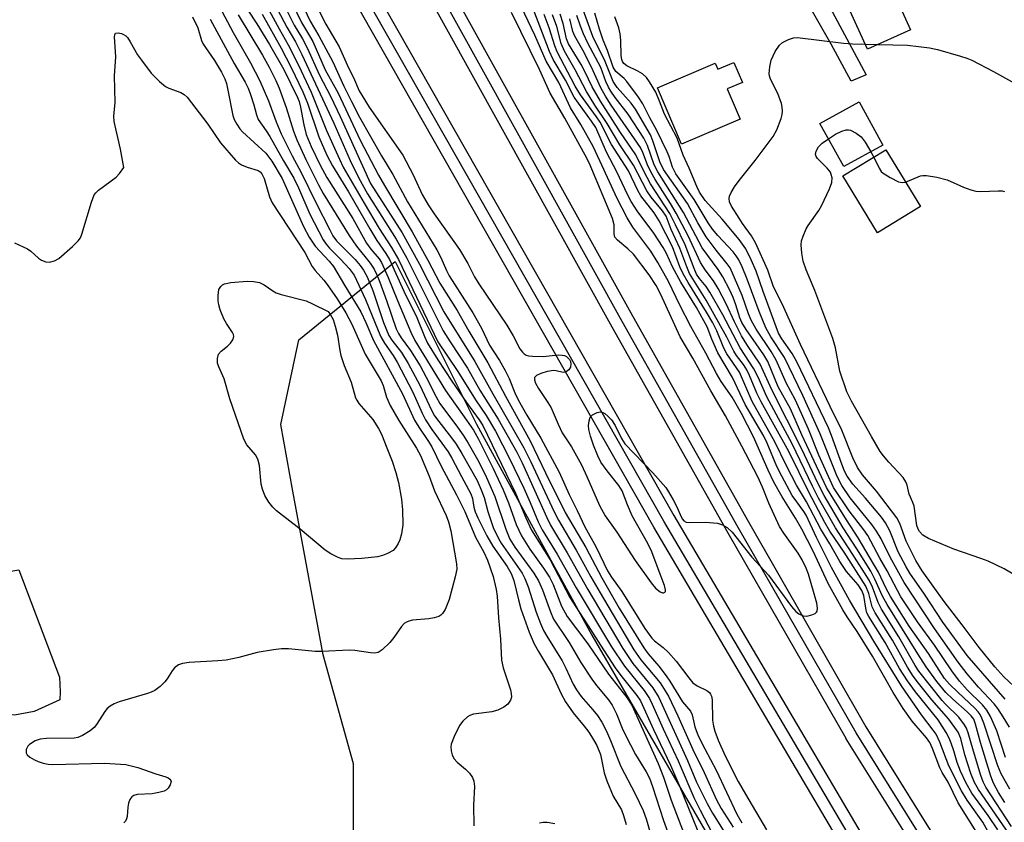
# Model space of a CAD drawing. Units: inches. Extents: x 1291761 to 1297761, y 493451 to 497451.
# Drawn here: x 1293198 to 1293412, y 493664 to 493838 of the extents above; entities that cross this region are included whole.
import ezdxf

# ---------------------------------------------------------------- set-up
doc = ezdxf.new("R2010")
doc.units = ezdxf.units.IN
doc.header["$MEASUREMENT"] = 0
for name, color, linetype in [('BLDG-Footprint', 5, 'Continuous'), ('CULTRL-Pad', 6, 'Continuous'), ('NTRL-Trees', 3, 'Continuous'), ('TRANS-Non Street Sidewalk', 7, 'Continuous'), ('TRANS-Railroad Bed', 1, 'Continuous'), ('TRANS-Railroad Centerline', 1, 'Continuous'), ('Undefined', 1, 'Continuous')]:
    doc.layers.add(name, color=color, linetype=linetype)

msp = doc.modelspace()

# ---------------------------------------------------------------- linework, layer by layer
at = {"layer": 'BLDG-Footprint'}
for points, elevation in [([(1293391.22, 493836.13), (1293381.91, 493831.9), (1293373.52, 493850.39), (1293382.82, 493854.62)], 343.1), ([(1293352.94, 493829.03), (1293354.79, 493824.71), (1293351.49, 493823.3), (1293354.3, 493816.75), (1293341.58, 493811.31), (1293336.35, 493823.52), (1293348.88, 493828.88), (1293349.45, 493827.54)], 333.13), ([(1293385.23, 493811.08), (1293376.76, 493806.42), (1293371.59, 493815.81), (1293380.07, 493820.47)], 335.7), ([(1293393.38, 493797.73), (1293384.08, 493792.08), (1293376.59, 493804.4), (1293385.89, 493810.05)], 336.41)]:
    msp.add_lwpolyline(points, close=True, dxfattribs=dict(at, elevation=elevation))
at = {"layer": 'CULTRL-Pad'}
msp.add_lwpolyline([(1293197.75, 493718.86), (1293206.59, 493695.58), (1293206.74, 493692.4), (1293206.67, 493690.7), (1293201.09, 493688.14), (1293196.82, 493687.36), (1293192.95, 493687.91), (1293187.83, 493696.74), (1293177.38, 493694.9), (1293175.95, 493703.75), (1293191.55, 493706.26), (1293189.72, 493717.57)], close=True, dxfattribs=at)
at = {"layer": 'NTRL-Trees'}
msp.add_lwpolyline([(1293434.6, 493525.53), (1293481.38, 493451.46), (1293274.3, 493451.48), (1293276.26, 493467.2), (1293284.6, 493479.7), (1293288.76, 493500.53), (1293288.76, 493533.86), (1293276.26, 493563.03), (1293272.1, 493596.36), (1293266, 493604.9), (1293270.38, 493651.79), (1293270.38, 493676.77), (1293263.81, 493700.44), (1293257.23, 493735.94), (1293254.6, 493750.41), (1293258.55, 493768.81), (1293279.44, 493785.84), (1293297.1, 493750.53), (1293322.1, 493704.7), (1293367.93, 493625.53)], close=True, dxfattribs=at)
at = {"layer": 'TRANS-Non Street Sidewalk'}
msp.add_lwpolyline([(1293381.61, 493826.35), (1293378.35, 493824.95), (1293374.01, 493833.01), (1293354.28, 493867.69), (1293361.23, 493870.4), (1293367.18, 493862.27), (1293365.09, 493861.3), (1293366.18, 493858.97), (1293364.4, 493858.47)], close=True, dxfattribs=at)
at = {"layer": 'TRANS-Railroad Bed'}
for points in [[(1293075.25, 494187.59), (1293187.49, 494003.3), (1293187.53, 494003.23), (1293274.68, 493845.45), (1293339.88, 493730.67), (1293390.08, 493645.48), (1293415.99, 493606.01), (1293469.82, 493524.59), (1293498.31, 493482.1), (1293521.05, 493452.99), (1293519.08, 493451.45), (1293515.91, 493451.46), (1293494.32, 493479.09), (1293494.21, 493479.24), (1293465.66, 493521.82), (1293411.81, 493603.26), (1293385.87, 493642.78), (1293385.81, 493642.88), (1293335.54, 493728.18), (1293270.32, 493843.01), (1293183.19, 494000.75), (1293070.99, 494184.96)], [(1293222.26, 493970.54), (1293282.54, 493861.19), (1293330.9, 493774.04), (1293356.06, 493729.31), (1293381.58, 493684.81), (1293400.31, 493654.75)], [(1293396.08, 493652.08), (1293377.3, 493682.22), (1293377.26, 493682.29), (1293351.71, 493726.84), (1293326.53, 493771.6), (1293278.16, 493858.77), (1293217.9, 493968.1)]]:
    msp.add_lwpolyline(points, dxfattribs=at)
at = {"layer": 'TRANS-Railroad Centerline'}
for points in [[(1293540.09, 493451.45), (1293520.76, 493475.33), (1293504.14, 493496.96), (1293487.9, 493518.86), (1293462.7, 493554.52), (1293439.77, 493588.86), (1293429.55, 493604.63), (1293398.19, 493653.42), (1293379.43, 493683.54), (1293353.88, 493728.07), (1293328.71, 493772.82), (1293280.35, 493859.98), (1293220.07, 493969.33), (1293184.3, 494031.07), (1293147.84, 494092.41), (1293123.47, 494132.92), (1293098.74, 494173.2), (1293083.77, 494196.14)], [(1293519.08, 493451.46), (1293496.29, 493480.63), (1293467.74, 493523.2), (1293413.9, 493604.63), (1293387.96, 493644.15), (1293337.7, 493729.43), (1293272.5, 493844.23), (1293185.36, 494002), (1293073.12, 494186.28)]]:
    msp.add_lwpolyline(points, dxfattribs=at)
at = {"layer": 'Undefined'}
for p, q in [((1293381.42, 493833, 334), (1293384.19, 493832.94, 334)), ((1293382.65, 493809.66, 336), (1293383.26, 493808.46, 336))]:
    msp.add_line(p, q, dxfattribs=at)
for points, elevation in [([(1293240.07, 493851.69), (1293249.38, 493837.41), (1293252.16, 493832.93), (1293255.25, 493827.47), (1293258.23, 493821.42), (1293258.57, 493820.55), (1293258.91, 493819.34), (1293259.58, 493815.46), (1293260.13, 493813.41), (1293261.2, 493810.8), (1293263.11, 493806.71), (1293264.6, 493804.03), (1293270.23, 493795.19), (1293273.2, 493789.82), (1293274.14, 493788.51), (1293275.93, 493786.41), (1293276.46, 493785.59), (1293277.91, 493782.35), (1293279.89, 493777.35), (1293282.81, 493770.45), (1293283.69, 493768.67), (1293290.32, 493757.8), (1293294.93, 493751.4), (1293296.4, 493749.2), (1293297.52, 493747.26), (1293300.68, 493740.86), (1293302.84, 493736.23), (1293304.02, 493733.41), (1293305.68, 493728.73), (1293306.82, 493726.27), (1293308.66, 493723.41), (1293311.63, 493719.28), (1293312.92, 493717.29), (1293313.67, 493715.72), (1293315.5, 493711.04), (1293316.73, 493708.8), (1293321.19, 493702.8), (1293325.7, 493696.25), (1293329.71, 493691.18), (1293330.74, 493689.54), (1293336.47, 493676.83), (1293337.62, 493673.92), (1293339.34, 493668.86), (1293341.96, 493661.86)], 326), ([(1293249.82, 493848.25), (1293255.91, 493836.71), (1293257.76, 493833.51), (1293259.19, 493830.74), (1293266.11, 493815.86), (1293269.65, 493807.74), (1293271.46, 493804.04), (1293273.44, 493800.53), (1293279.61, 493790.66), (1293281.95, 493786.53), (1293288.28, 493773.78), (1293289.87, 493770.79), (1293291.35, 493768.36), (1293295.09, 493762.64), (1293297.82, 493757.9), (1293301.74, 493751.58), (1293305.79, 493744.46), (1293306.98, 493742.12), (1293312.32, 493730.22), (1293313.12, 493728.6), (1293316.72, 493722.59), (1293321.19, 493714.62), (1293328.8, 493701.85), (1293331.02, 493698.59), (1293335.36, 493693.28), (1293336.65, 493691.21), (1293342.87, 493677.52), (1293344.84, 493672.83), (1293347.15, 493668.14), (1293348.25, 493666.09), (1293350.97, 493661.84)], 320), ([(1293258.29, 493849.25), (1293264.35, 493837.36), (1293267.28, 493832.43), (1293269.31, 493827.83), (1293270.38, 493825.77), (1293271.62, 493822.87), (1293273.81, 493819.34), (1293281.1, 493808.91), (1293283.35, 493804.65), (1293285.26, 493800.36), (1293286.56, 493798.1), (1293287.85, 493796.17), (1293293.36, 493788.43), (1293295.21, 493785.37), (1293296.66, 493782.52), (1293297.54, 493780.97), (1293303.62, 493771.99), (1293305.02, 493769.7), (1293306.49, 493766.89), (1293307.02, 493766.11), (1293307.39, 493765.76), (1293307.82, 493765.5), (1293308.34, 493765.34), (1293309.19, 493765.24), (1293311.55, 493765.22), (1293314.78, 493765.53), (1293315.63, 493765.52), (1293316.15, 493765.41), (1293316.59, 493765.2), (1293317.23, 493764.53), (1293317.43, 493764.1), (1293317.54, 493763.61), (1293317.48, 493762.91), (1293317.09, 493762.31), (1293316.51, 493761.87), (1293315.87, 493761.74), (1293314.39, 493762.12), (1293313.84, 493762.16), (1293312.43, 493761.92), (1293311.04, 493761.51), (1293310.07, 493761.08), (1293309.68, 493760.64), (1293309.64, 493760.12), (1293309.87, 493759.42), (1293310.5, 493758.22), (1293312.55, 493755.21), (1293313.24, 493754.05), (1293314.78, 493750.49), (1293315.68, 493748.63), (1293317.65, 493745.57), (1293319.82, 493741.65), (1293320.99, 493739.18), (1293323.73, 493732.87), (1293324.98, 493730.59), (1293327.5, 493727.07), (1293331.49, 493720.89), (1293334.94, 493716.04), (1293335.88, 493714.95), (1293336.89, 493714.11), (1293337.43, 493713.89), (1293337.63, 493713.9), (1293337.95, 493714.07), (1293338.06, 493714.21), (1293338.11, 493714.58), (1293337.89, 493715.52), (1293336.46, 493719.12), (1293335.13, 493722.8), (1293334.24, 493724.58), (1293330.88, 493730.61), (1293329.84, 493733), (1293328.71, 493736.07), (1293327.96, 493737.23), (1293325.44, 493740.36), (1293324.04, 493742.27), (1293323.36, 493743.61), (1293322.47, 493745.94), (1293321.83, 493747.89), (1293321.46, 493749.33), (1293321.37, 493750.19), (1293321.49, 493751.27), (1293321.74, 493752), (1293322.25, 493752.55), (1293323.22, 493753.02), (1293323.98, 493753.16), (1293324.47, 493753.06), (1293324.93, 493752.81), (1293325.58, 493752.28), (1293326.38, 493751.45), (1293327.16, 493750.25), (1293328.5, 493747.39), (1293329.27, 493746.23), (1293335.32, 493739.98), (1293338.13, 493736.78), (1293338.76, 493735.84), (1293339.76, 493734.09), (1293340.55, 493732.56), (1293341.49, 493730.4), (1293341.76, 493729.92), (1293342.09, 493729.53), (1293342.57, 493729.26), (1293343.35, 493729.14), (1293346.79, 493729.21), (1293349.38, 493729.02), (1293350.47, 493728.69), (1293351.47, 493728.09), (1293352.51, 493727.06), (1293356.82, 493721.67), (1293360.42, 493717.74), (1293365.42, 493710.94), (1293366.35, 493709.83), (1293367, 493709.33), (1293367.97, 493708.92), (1293368.76, 493708.87), (1293369.83, 493709.1), (1293370.53, 493709.41), (1293370.87, 493709.72), (1293370.96, 493709.91), (1293371.06, 493710.6), (1293370.95, 493711.65), (1293369.09, 493717.92), (1293368.57, 493719.24), (1293367.73, 493721.04), (1293366.85, 493722.5), (1293363.74, 493726.86), (1293362.85, 493728.33), (1293360.48, 493733.35), (1293359.15, 493736.84), (1293358.08, 493739.08), (1293354.65, 493745.76), (1293351.1, 493752.29), (1293347.89, 493757.73), (1293344.02, 493764.87), (1293341.29, 493769.48), (1293336.97, 493778.79), (1293336.03, 493780.63), (1293334.53, 493782.92), (1293331.12, 493787.42), (1293329.92, 493788.6), (1293327.64, 493790.46), (1293327.12, 493791.07), (1293326.93, 493791.8), (1293326.91, 493793.76), (1293326.55, 493795.14), (1293321.75, 493806.71), (1293321.1, 493808.09), (1293316.27, 493816.9), (1293313.07, 493822.37), (1293310.72, 493827.53), (1293304.68, 493839.84)], 312), ([(1293258.44, 493843.41), (1293260.98, 493837.99), (1293262.85, 493834.79), (1293265.87, 493829.2), (1293268.29, 493823.88), (1293269.91, 493820.53), (1293271.68, 493817.12), (1293276.47, 493808.77), (1293278.88, 493804.74), (1293282.1, 493798.75), (1293288.49, 493788.34), (1293289.34, 493786.72), (1293290.59, 493783.84), (1293291.14, 493782.72), (1293296.29, 493774.71), (1293298.14, 493771.35), (1293299.89, 493767.65), (1293302.05, 493764.31), (1293303.29, 493762.13), (1293304.13, 493760.44), (1293305.35, 493757.34), (1293306.09, 493755.8), (1293307.98, 493752.5), (1293311.05, 493747.51), (1293315.03, 493740.09), (1293317.21, 493735.28), (1293318.94, 493731.79), (1293320.6, 493728.23), (1293323, 493723.84), (1293325.5, 493718.66), (1293326.33, 493717.33), (1293328.62, 493714.21), (1293333.61, 493706.19), (1293335.09, 493704.06), (1293335.72, 493703.45), (1293337.57, 493702.07), (1293338.75, 493700.92), (1293340.38, 493699.05), (1293343.11, 493695.43), (1293344.04, 493694.38), (1293344.98, 493693.74), (1293347.04, 493692.71), (1293347.61, 493692.27), (1293347.87, 493691.94), (1293348.06, 493691.48), (1293348.18, 493690.69), (1293348.28, 493686.29), (1293348.5, 493684.94), (1293348.79, 493683.85), (1293349.52, 493681.93), (1293351.05, 493678.55), (1293353.88, 493672.94), (1293355.43, 493670.18), (1293360.01, 493662.45)], 314), ([(1293411.88, 493678.13), (1293410, 493683.92), (1293408.58, 493687.04), (1293407.82, 493688.45), (1293406.9, 493689.61), (1293403.53, 493692.88), (1293401.89, 493694.73), (1293400.23, 493696.94), (1293396.46, 493702.52), (1293392.78, 493707.61), (1293389.18, 493713.05), (1293386.2, 493718.69), (1293384.6, 493721.42), (1293381.96, 493726.33), (1293381.08, 493727.6), (1293377.9, 493731.67), (1293374.54, 493736.74), (1293371.32, 493743.77), (1293369.08, 493749.41), (1293366.94, 493754.29), (1293366.19, 493755.88), (1293364.33, 493759.34), (1293362.11, 493764.39), (1293361.01, 493766.28), (1293357.78, 493771.1), (1293356.65, 493773.1), (1293356.09, 493774.43), (1293354.75, 493778.47), (1293352.08, 493784.44), (1293351.48, 493785.34), (1293349.04, 493788.31), (1293346.93, 493791.15), (1293345.12, 493794.2), (1293342.82, 493798.4), (1293337.64, 493805.81), (1293336.85, 493807.49), (1293335.35, 493811.98), (1293334.82, 493813.31), (1293331.6, 493818.9), (1293330.63, 493820.2), (1293327.6, 493823.62), (1293326.72, 493824.93), (1293324.97, 493829.23), (1293322.3, 493834.66), (1293318.62, 493844.97)], 328), ([(1293250.77, 493842.8), (1293254.26, 493836.31), (1293256.23, 493832.84), (1293258.45, 493828.46), (1293261.18, 493822.61), (1293264.53, 493814.26), (1293267.31, 493808.01), (1293268.17, 493806.28), (1293272.67, 493798.5), (1293275.98, 493793.02), (1293278.63, 493788.83), (1293280.11, 493786.27), (1293288.71, 493768.38), (1293292.99, 493761.91), (1293296.86, 493755.81), (1293299.17, 493752.38), (1293301.16, 493748.98), (1293304.24, 493743.04), (1293307.34, 493736.59), (1293308.74, 493733.51), (1293310.44, 493729.3), (1293311.33, 493727.55), (1293314.58, 493722.3), (1293318.68, 493715), (1293326.38, 493702.18), (1293329.19, 493697.97), (1293333.47, 493692.68), (1293334.58, 493690.99), (1293335.21, 493689.72), (1293337.55, 493684.36), (1293340.82, 493677.41), (1293344.22, 493669.49), (1293345.58, 493666.71), (1293348.14, 493661.91)], 322), ([(1293257.04, 493841.88), (1293259.07, 493837.69), (1293260.86, 493834.82), (1293261.55, 493833.58), (1293264.25, 493827.44), (1293267.04, 493822.37), (1293271.85, 493812.18), (1293275.83, 493804.54), (1293277.08, 493802.32), (1293283.1, 493792.24), (1293286.54, 493786.08), (1293289.13, 493781.13), (1293292.89, 493775.16), (1293295.44, 493770.7), (1293299.56, 493763.82), (1293303.33, 493756.57), (1293308.72, 493746.88), (1293312.01, 493739.95), (1293316.28, 493731.32), (1293320.76, 493723.71), (1293324.24, 493717.14), (1293328.06, 493710.58), (1293333.37, 493701.94), (1293334.3, 493700.65), (1293336.6, 493697.97), (1293338.23, 493695.91), (1293339.05, 493694.71), (1293341.8, 493690.25), (1293343.52, 493688.22), (1293343.86, 493687.4), (1293344.45, 493684.82), (1293345.17, 493682.89), (1293346.58, 493680.06), (1293349.07, 493675.4), (1293353.58, 493665.89), (1293354.61, 493663.94)], 316), ([(1293405.87, 493661.48), (1293401.59, 493668.3), (1293399.45, 493672.8), (1293398.13, 493674.92), (1293397.6, 493675.92), (1293396.01, 493680.09), (1293395.41, 493681.4), (1293394.68, 493682.42), (1293391.58, 493686.04), (1293389.63, 493688.78), (1293387.46, 493692.29), (1293382.99, 493700.18), (1293379.69, 493705.53), (1293377.48, 493708.71), (1293376.57, 493710.2), (1293373.41, 493715.95), (1293370.11, 493722.95), (1293367.66, 493727.69), (1293366.28, 493730.1), (1293363.37, 493734.77), (1293361.62, 493737.89), (1293360.33, 493740.54), (1293357.19, 493747.79), (1293354.57, 493752.86), (1293352.58, 493756.4), (1293350.17, 493759.79), (1293349.13, 493761.5), (1293346.81, 493765.95), (1293343.61, 493771.72), (1293341.22, 493776.37), (1293338.75, 493781.47), (1293336.38, 493785.64), (1293334.89, 493788.09), (1293330.99, 493793.24), (1293329.73, 493795.33), (1293327.57, 493799.48), (1293323.86, 493807.7), (1293322.35, 493810.8), (1293319.69, 493815.54), (1293317.45, 493819.21), (1293314.94, 493824.71), (1293312.19, 493829.32), (1293309.71, 493834.97), (1293306.13, 493842.53)], 314), ([(1293416.56, 493655.9), (1293405.98, 493671.21), (1293405.15, 493672.75), (1293404.35, 493674.67), (1293403.05, 493678.77), (1293402.16, 493682.31), (1293401.6, 493683.64), (1293399.54, 493686.48), (1293395.87, 493690.68), (1293392.95, 493694.28), (1293391.79, 493695.84), (1293390.61, 493697.74), (1293387.33, 493703.63), (1293383.55, 493709.56), (1293382.96, 493710.85), (1293382.23, 493713.75), (1293381.54, 493715.38), (1293376.85, 493722.72), (1293373.75, 493727.26), (1293372.62, 493729.14), (1293369.22, 493735.61), (1293364.85, 493744.59), (1293358.81, 493755.33), (1293357.9, 493757.21), (1293356.31, 493761.07), (1293355.7, 493762.34), (1293354.97, 493763.47), (1293353.48, 493765.45), (1293352.89, 493766.36), (1293351.4, 493769.39), (1293346.93, 493777.41), (1293343.98, 493782.04), (1293343.32, 493783.19), (1293342.68, 493784.64), (1293341.17, 493788.72), (1293339.32, 493792.8), (1293338.22, 493795.67), (1293337.42, 493796.84), (1293334.99, 493799.79), (1293334.05, 493801.17), (1293331.14, 493806.72), (1293328.18, 493811.12), (1293325.43, 493815.77), (1293322.74, 493819.73), (1293320.93, 493822.7), (1293318.48, 493827.4), (1293316.17, 493831.45), (1293315.41, 493833.14), (1293314.51, 493836.8), (1293313.56, 493839.37)], 320), ([(1293413.19, 493663.19), (1293407.6, 493671.72), (1293407.01, 493672.9), (1293406.53, 493674.26), (1293404.91, 493679.55), (1293403.79, 493683.5), (1293403.38, 493684.52), (1293402.97, 493685.28), (1293401.74, 493686.92), (1293398.85, 493689.71), (1293398.09, 493690.56), (1293393.07, 493696.87), (1293392.29, 493698.1), (1293388.71, 493704.34), (1293384.92, 493710.34), (1293384.21, 493711.81), (1293382.97, 493715.11), (1293382.24, 493716.62), (1293378.62, 493722.47), (1293374.97, 493728.03), (1293371.3, 493734.45), (1293369.98, 493737.03), (1293365.53, 493746.27), (1293360.1, 493756.42), (1293358.17, 493760.68), (1293357.25, 493762.51), (1293354.29, 493767.05), (1293350.52, 493774.25), (1293347.71, 493779.17), (1293346.9, 493780.4), (1293345.44, 493782.14), (1293344.81, 493783.1), (1293344.28, 493784.31), (1293342.32, 493789.41), (1293340.26, 493793.75), (1293338.99, 493796.24), (1293334.81, 493802.68), (1293333.35, 493805.41), (1293331.62, 493808.97), (1293328.32, 493813.8), (1293323.96, 493820.66), (1293322.18, 493823.76), (1293320.59, 493827.07), (1293319.77, 493828.59), (1293317.05, 493833.07), (1293316.61, 493834.14), (1293315.89, 493837.48), (1293315.2, 493839.51)], 322), ([(1293412.8, 493671.32), (1293410.94, 493674.63), (1293410.18, 493676.33), (1293407.15, 493685.62), (1293406.73, 493686.73), (1293406.36, 493687.47), (1293405.92, 493688.08), (1293405.21, 493688.85), (1293401.56, 493692.26), (1293399.72, 493694.08), (1293398.65, 493695.28), (1293395.18, 493700.74), (1293390.92, 493706.63), (1293386.89, 493713.12), (1293385.87, 493715.02), (1293384.27, 493718.37), (1293383.24, 493720.21), (1293379.86, 493725.83), (1293377.32, 493729.74), (1293374, 493735.1), (1293373.05, 493736.77), (1293367.66, 493748.2), (1293365.17, 493753.82), (1293362.56, 493758.6), (1293360.3, 493764.1), (1293359.42, 493765.59), (1293355.59, 493771.08), (1293354.66, 493772.59), (1293354.23, 493773.6), (1293353.36, 493776.44), (1293352.74, 493778.04), (1293352.02, 493779.63), (1293350.54, 493782.5), (1293349.54, 493784.12), (1293346.01, 493788.79), (1293341.96, 493796.49), (1293336.39, 493805.3), (1293335.62, 493806.84), (1293334.14, 493811.01), (1293333.35, 493812.62), (1293329.98, 493817.8), (1293327.14, 493821.41), (1293326.22, 493822.77), (1293325.7, 493823.69), (1293325.16, 493824.89), (1293324.03, 493827.94), (1293321.24, 493833.24), (1293320.31, 493835.22), (1293319.61, 493836.92), (1293318.86, 493839.25)], 326), ([(1293412.74, 493684.76), (1293411.33, 493687.02), (1293410.21, 493688.76), (1293409.43, 493689.8), (1293405.98, 493693.39), (1293403.55, 493696.3), (1293401.6, 493698.84), (1293396.42, 493706.14), (1293389.84, 493716.17), (1293386.86, 493721.62), (1293384.85, 493725.64), (1293383.87, 493727.32), (1293382.85, 493728.73), (1293378.17, 493734.49), (1293376.33, 493737.22), (1293375.34, 493739.16), (1293371.64, 493748.38), (1293367.91, 493756.75), (1293363.88, 493764.98), (1293360.94, 493769.45), (1293359.86, 493771.4), (1293358.4, 493774.97), (1293355.78, 493781.99), (1293354.7, 493784.64), (1293353.96, 493786.18), (1293353.42, 493787.07), (1293352.77, 493787.89), (1293349.41, 493791.49), (1293348.29, 493792.82), (1293347.36, 493794.21), (1293344.31, 493799.3), (1293340.35, 493804.83), (1293339.6, 493806.27), (1293338.9, 493808.59), (1293338.45, 493809.65), (1293336.11, 493814.4), (1293334.67, 493817.02), (1293333.18, 493820.06), (1293332.25, 493821.47), (1293329.71, 493824.9), (1293329.11, 493825.55), (1293327.33, 493827.08), (1293326.73, 493828), (1293325.5, 493831.59), (1293324.56, 493833.9), (1293323.77, 493836.24), (1293322.75, 493839.73)], 330), ([(1293235.44, 493838.93), (1293236.57, 493836.53), (1293237.42, 493833.81), (1293237.72, 493833.11), (1293238.23, 493832.26), (1293240.24, 493829.47), (1293241.74, 493826.91), (1293242.44, 493825.46), (1293242.79, 493824.43), (1293243.14, 493822.99), (1293244.2, 493817.48), (1293244.5, 493816.66), (1293245.05, 493815.62), (1293245.7, 493814.65), (1293246.3, 493814), (1293251.35, 493809.36), (1293252.64, 493807.61), (1293254.9, 493803.86), (1293259.5, 493793.44), (1293260.75, 493791.12), (1293262.03, 493789.16), (1293265.1, 493785.86), (1293266.02, 493784.71), (1293268.39, 493780.66), (1293271.94, 493774.89), (1293273.08, 493772.56), (1293274.73, 493768.64), (1293281.01, 493757.07), (1293283.63, 493751.41), (1293284.52, 493749.89), (1293286.54, 493746.96), (1293287.37, 493745.62), (1293289.38, 493741.41), (1293292.74, 493735.16), (1293294.53, 493731.53), (1293296.86, 493726.01), (1293298.65, 493722.75), (1293299.46, 493720.97), (1293300.66, 493717.43), (1293301.34, 493714.6), (1293301.53, 493713.15), (1293301.81, 493708.48), (1293302.31, 493703.81), (1293302.48, 493699.26), (1293302.89, 493697.6), (1293304.42, 493692.83), (1293304.58, 493692.04), (1293304.63, 493691.29), (1293304.44, 493690.59), (1293303.88, 493689.77), (1293302.98, 493689.11), (1293301.7, 493688.46), (1293300.36, 493688.04), (1293296.43, 493687.57), (1293295.62, 493687.31), (1293295.15, 493687.02), (1293294.1, 493686.02), (1293293.39, 493685.08), (1293292.19, 493682.68), (1293291.57, 493681.04), (1293291.51, 493680.47), (1293291.58, 493679.61), (1293291.78, 493678.75), (1293292.12, 493677.96), (1293292.87, 493677.12), (1293294.69, 493675.6), (1293295.53, 493674.78), (1293296.18, 493673.82), (1293296.48, 493673.01), (1293296.6, 493671.86), (1293296.39, 493667.79), (1293296.51, 493663.35)], 334), ([(1293411.71, 493668.41), (1293410.36, 493670.54), (1293409.24, 493672.6), (1293408.64, 493674.1), (1293406.41, 493681.42), (1293405.38, 493685.41), (1293404.95, 493686.47), (1293404.39, 493687.22), (1293403.57, 493688.05), (1293400.4, 493690.81), (1293398.93, 493692.29), (1293396.94, 493694.69), (1293394.65, 493697.87), (1293392.84, 493700.63), (1293386.15, 493711.34), (1293385.15, 493713.18), (1293383.53, 493716.87), (1293382.63, 493718.58), (1293379.62, 493723.43), (1293376.62, 493728.03), (1293372.5, 493735.02), (1293371.12, 493737.7), (1293367.63, 493745.08), (1293361.12, 493757.94), (1293358.65, 493763.55), (1293355.76, 493767.8), (1293354.6, 493769.67), (1293353.07, 493772.72), (1293351.27, 493776.63), (1293349.53, 493779.98), (1293348.48, 493781.64), (1293346.71, 493784.02), (1293345.67, 493785.64), (1293342.98, 493791.41), (1293340.39, 493796.33), (1293339.16, 493798.43), (1293335.82, 493803.64), (1293334.88, 493805.32), (1293334.17, 493806.78), (1293333.13, 493809.49), (1293332.63, 493810.54), (1293326.32, 493819.76), (1293325.09, 493821.7), (1293324.08, 493823.54), (1293322.04, 493828.04), (1293320.11, 493831.68), (1293318.37, 493834.74), (1293318, 493835.75), (1293317.31, 493838.5)], 324), ([(1293411.77, 493690.82), (1293403.51, 493700.31), (1293398.27, 493707.52), (1293394.29, 493713.59), (1293391.12, 493718.19), (1293390.29, 493719.54), (1293388.53, 493722.78), (1293386.73, 493727.37), (1293385.84, 493729.12), (1293384.93, 493730.3), (1293381.45, 493734.44), (1293378.74, 493737.52), (1293377.48, 493739.26), (1293376.94, 493740.32), (1293376.33, 493741.8), (1293374.09, 493748.08), (1293373.43, 493749.74), (1293366.6, 493764.04), (1293365.6, 493765.86), (1293363.3, 493769.03), (1293362.59, 493770.3), (1293359.28, 493779.3), (1293357.74, 493783.75), (1293356.67, 493786.18), (1293355.51, 493788.56), (1293354.09, 493790.61), (1293350.35, 493794.99), (1293346.72, 493799.08), (1293345.44, 493800.9), (1293344.85, 493802.11), (1293343.19, 493806.09), (1293341.91, 493808.89), (1293340.64, 493812.56), (1293337.89, 493817.78), (1293336.79, 493820.66), (1293335.96, 493822.56), (1293334.63, 493824.85), (1293333.98, 493825.74), (1293333.07, 493826.59), (1293332.1, 493827.17), (1293329.7, 493828.33), (1293329.03, 493828.83), (1293328.75, 493829.22), (1293328.58, 493829.66), (1293328.44, 493830.44), (1293328.4, 493833.87), (1293328.27, 493835.26), (1293327.92, 493836.55), (1293327.07, 493838.95)], 332), ([(1293196.8, 493789.89), (1293199.67, 493788.56), (1293200.38, 493788.08), (1293202, 493786.57), (1293202.64, 493786.12), (1293203.65, 493785.74), (1293204.44, 493785.67), (1293205.47, 493785.94), (1293206.44, 493786.5), (1293209.38, 493789.05), (1293210.64, 493790.29), (1293211.13, 493790.99), (1293211.45, 493791.76), (1293213.51, 493798.7), (1293214.13, 493800.31), (1293214.45, 493800.76), (1293215.07, 493801.34), (1293218.85, 493804.13), (1293219.57, 493804.91), (1293220.57, 493806.26), (1293219.83, 493810.22), (1293218.48, 493816.22), (1293218.34, 493817.36), (1293218.66, 493820.36), (1293218.52, 493826.1), (1293218.77, 493830.28), (1293218.51, 493834.58), (1293218.57, 493835.05), (1293218.75, 493835.38), (1293219.3, 493835.48), (1293220.01, 493835.32), (1293220.49, 493835.12), (1293220.94, 493834.84), (1293221.32, 493834.44), (1293221.95, 493833.48), (1293223.54, 493830.71), (1293224.36, 493829.5), (1293226.49, 493826.7), (1293228.27, 493824.87), (1293229.58, 493823.82), (1293230.32, 493823.47), (1293232.9, 493822.52), (1293233.62, 493822.08), (1293234.25, 493821.53), (1293238.77, 493815.66), (1293241.49, 493811.57), (1293244.75, 493807.82), (1293245.4, 493807.25), (1293246.08, 493806.83), (1293247.33, 493806.3), (1293249.67, 493805.55), (1293250.11, 493805.3), (1293250.51, 493804.88), (1293250.98, 493803.86), (1293252.12, 493799.88), (1293252.72, 493798.55), (1293259.81, 493787.8), (1293261.38, 493784.71), (1293262.07, 493783.84), (1293263.97, 493781.78), (1293264.68, 493780.86), (1293266.84, 493777.71), (1293268.72, 493774.65), (1293270, 493772.23), (1293272.91, 493765.72), (1293276.4, 493759.9), (1293276.83, 493758.88), (1293277.56, 493756.38), (1293278.34, 493754.6), (1293280.22, 493751.31), (1293284.03, 493745.33), (1293284.94, 493743.73), (1293286.83, 493739.25), (1293287.92, 493736.07), (1293290.46, 493730.67), (1293291.01, 493729.3), (1293291.49, 493727.38), (1293292.74, 493720.17), (1293292.8, 493719.06), (1293292.46, 493717.34), (1293291.15, 493712.49), (1293290.3, 493710.31), (1293289.71, 493709.38), (1293289.33, 493709.04), (1293288.88, 493708.78), (1293287.85, 493708.45), (1293286.71, 493708.28), (1293283.2, 493707.99), (1293282.37, 493707.77), (1293281.86, 493707.53), (1293281.39, 493707.21), (1293280.82, 493706.6), (1293279.15, 493704.22), (1293278.24, 493703.12), (1293276.63, 493701.55), (1293275.74, 493700.98), (1293274.93, 493700.84), (1293274.06, 493700.85), (1293270.65, 493701.37), (1293269.49, 493701.44), (1293263.53, 493701.15), (1293262.05, 493701.14), (1293256.27, 493701.71), (1293254.79, 493701.75), (1293253.02, 493701.54), (1293249.5, 493700.96), (1293245.53, 493699.83), (1293242.72, 493699.29), (1293240.95, 493699.12), (1293234.71, 493698.76), (1293233.25, 493698.57), (1293232.44, 493698.27), (1293231.52, 493697.61), (1293231, 493696.96), (1293229.95, 493695.25), (1293229.43, 493694.58), (1293228.39, 493693.58), (1293227.24, 493692.72), (1293226.47, 493692.34), (1293225.66, 493692.05), (1293219.5, 493690.21), (1293218.48, 493689.8), (1293217.55, 493689.29), (1293216.96, 493688.76), (1293216.45, 493688.13), (1293214.63, 493685.32), (1293214.11, 493684.67), (1293213.26, 493683.97), (1293211.6, 493682.96), (1293210.59, 493682.53), (1293209.73, 493682.38), (1293203.79, 493682.25), (1293202.38, 493682.12), (1293201.3, 493681.74), (1293200.07, 493680.98), (1293199.69, 493680.59), (1293199.34, 493679.89), (1293199.32, 493679.18), (1293199.56, 493678.77), (1293200.16, 493678.23), (1293201.15, 493677.62), (1293201.93, 493677.28), (1293203.01, 493676.96), (1293204.11, 493676.73), (1293205.16, 493676.64), (1293216.35, 493676.92), (1293220.97, 493676.61), (1293223.58, 493676.01), (1293227.51, 493674.61), (1293229.69, 493673.97), (1293230.15, 493673.77), (1293230.53, 493673.48), (1293230.75, 493673.13), (1293230.78, 493672.92), (1293230.59, 493672.2), (1293230.17, 493671.5), (1293229.78, 493671.11), (1293229.29, 493670.85), (1293228.16, 493670.53), (1293226.67, 493670.28), (1293223.47, 493670.11), (1293222.72, 493669.89), (1293222.3, 493669.63), (1293221.86, 493669.01), (1293221.58, 493668.23), (1293221.43, 493667.38), (1293221.27, 493665.34), (1293221.14, 493664.82), (1293220.89, 493664.35), (1293220.51, 493663.96)], 336), ([(1293414.78, 493692.66), (1293411.46, 493695.66), (1293409.52, 493697.82), (1293406.11, 493702), (1293402.47, 493706.99), (1293398.58, 493712), (1293393.8, 493718.71), (1293392.38, 493720.9), (1293390.3, 493725.15), (1293388.92, 493728.92), (1293388.3, 493730.15), (1293383.89, 493735.95), (1293380.84, 493739.53), (1293379.77, 493741.14), (1293378.76, 493743.22), (1293376.35, 493749.21), (1293373.78, 493754.35), (1293367.38, 493767.78), (1293363.42, 493776.64), (1293361.55, 493780.34), (1293360.3, 493783.96), (1293357.58, 493789.9), (1293356.72, 493791.43), (1293354.77, 493794.08), (1293354.03, 493795.21), (1293352.43, 493797.8), (1293351.99, 493798.76), (1293351.87, 493799.51), (1293351.97, 493800.03), (1293352.31, 493800.79), (1293353.04, 493802.05), (1293354.04, 493803.44), (1293357.53, 493807.72), (1293361.41, 493812.95), (1293362.25, 493814.41), (1293363.2, 493816.87), (1293363.39, 493817.7), (1293363.46, 493818.52), (1293363.42, 493819.33), (1293363.25, 493820.15), (1293362.49, 493822.27), (1293360.88, 493825.39), (1293360.65, 493826.12), (1293360.58, 493826.65), (1293360.69, 493828.1), (1293361.02, 493829.53), (1293361.9, 493831.38), (1293362.85, 493832.81), (1293363.5, 493833.36), (1293364.79, 493834.02), (1293365.88, 493834.4), (1293366.72, 493834.48), (1293376.71, 493833.21), (1293378.68, 493833.07), (1293381.42, 493833)], 334), ([(1293384.19, 493832.94), (1293390.58, 493832.78), (1293395.4, 493832.23), (1293397.08, 493831.86), (1293402.09, 493830.42), (1293403.46, 493829.98), (1293404.54, 493829.52), (1293409.24, 493827.09), (1293413.83, 493824.5)], 334), ([(1293373.42, 493812.48), (1293375, 493813.48), (1293376.31, 493814.14), (1293377.28, 493814.38), (1293377.77, 493814.4), (1293378.25, 493814.31), (1293379.44, 493813.71), (1293380.51, 493812.87), (1293381.37, 493811.74), (1293382.65, 493809.66)], 336), ([(1293415.59, 493716.7), (1293411.54, 493719.14), (1293408.12, 493720.77), (1293406.53, 493721.39), (1293400.67, 493723.35), (1293395.15, 493725.68), (1293393.92, 493726.4), (1293393.19, 493727.21), (1293392.91, 493727.72), (1293392.65, 493728.51), (1293392.04, 493732.75), (1293391.77, 493733.52), (1293390.96, 493735.34), (1293390.51, 493737.24), (1293390.25, 493738.01), (1293389.63, 493738.92), (1293386.51, 493742.28), (1293385.37, 493743.66), (1293384.68, 493744.61), (1293382.75, 493747.81), (1293378.45, 493755.52), (1293377.45, 493757.55), (1293375.89, 493762.01), (1293374.94, 493767.05), (1293374.38, 493769.11), (1293370.45, 493779.52), (1293368.59, 493784), (1293367.92, 493785.9), (1293367.64, 493787.66), (1293367.52, 493789.43), (1293367.61, 493790.28), (1293367.94, 493791.35), (1293368.6, 493792.91), (1293369.01, 493793.65), (1293371.32, 493796.92), (1293371.92, 493797.89), (1293373.69, 493801.62), (1293374.19, 493802.98), (1293374.22, 493803.99), (1293374.06, 493804.72), (1293373.86, 493805.2), (1293373.18, 493806.1), (1293371.05, 493808.18), (1293370.77, 493808.62), (1293370.66, 493809.08), (1293370.79, 493809.78), (1293371.26, 493810.68), (1293372.07, 493811.48), (1293373.42, 493812.48)], 336), ([(1293383.26, 493808.46), (1293384.41, 493806.07), (1293384.9, 493805.37), (1293385.32, 493804.99), (1293386.81, 493804.06), (1293388.64, 493803.13), (1293389.43, 493802.95), (1293390.14, 493803.05)], 336), ([(1293390.14, 493803.05), (1293393.41, 493804.4), (1293393.93, 493804.52), (1293394.75, 493804.51), (1293396.99, 493804.11), (1293399.22, 493803.57), (1293402.77, 493801.98), (1293404.36, 493801.39), (1293405.44, 493801.09), (1293406.51, 493801.01), (1293410.26, 493801.19), (1293411.13, 493801.14), (1293411.67, 493801.01)], 336), ([(1293310.71, 493663.95), (1293311.54, 493664.14), (1293312.39, 493664.14), (1293314.1, 493663.85)], 334)]:
    msp.add_lwpolyline(points, dxfattribs=dict(at, elevation=elevation))
at = {"layer": 'Undefined', "elevation": 338}
msp.add_lwpolyline([(1293268.99, 493721.2), (1293267.87, 493721.3), (1293267.04, 493721.57), (1293265.44, 493722.34), (1293264.21, 493723.14), (1293258.8, 493727.71), (1293253.67, 493731.67), (1293252.89, 493732.48), (1293252, 493733.56), (1293251.54, 493734.28), (1293251.15, 493735.06), (1293250.61, 493736.41), (1293250.31, 493737.52), (1293249.98, 493741.52), (1293249.65, 493742.88), (1293249.13, 493743.85), (1293247.24, 493746.05), (1293246.56, 493747.27), (1293243.53, 493756.01), (1293242.28, 493760.36), (1293241.13, 493762.97), (1293240.88, 493763.75), (1293240.84, 493764.77), (1293241.11, 493765.71), (1293241.65, 493766.34), (1293243.04, 493767.47), (1293243.67, 493768.1), (1293244.17, 493768.79), (1293244.41, 493769.51), (1293244.33, 493769.95), (1293244.13, 493770.39), (1293242.81, 493772.37), (1293242.27, 493773.41), (1293241.47, 493775.31), (1293241.13, 493776.42), (1293241.03, 493777.27), (1293241, 493778.41), (1293241.18, 493779.76), (1293241.56, 493780.4), (1293241.94, 493780.73), (1293242.39, 493780.98), (1293243.77, 493781.28), (1293247.28, 493781.53), (1293248.68, 493781.49), (1293249.95, 493781.23), (1293250.96, 493780.75), (1293252.84, 493779.44), (1293253.58, 493779.04), (1293254.69, 493778.67), (1293260.12, 493777.25), (1293261.47, 493776.66), (1293264.9, 493774.95), (1293265.41, 493774.22), (1293265.93, 493773.21), (1293266.43, 493771.75), (1293266.91, 493769.86), (1293267.38, 493766.51), (1293267.61, 493765.41), (1293268.36, 493763.25), (1293269.84, 493759.63), (1293270.83, 493756.23), (1293271.07, 493755.72), (1293271.55, 493755.01), (1293274.58, 493751.5), (1293275.83, 493749.58), (1293276.47, 493748.31), (1293277.58, 493745.4), (1293278.79, 493742.51), (1293279.57, 493740.05), (1293280.11, 493737.86), (1293280.8, 493734.23), (1293280.99, 493731.89), (1293281.08, 493728.66), (1293280.79, 493726.74), (1293280.42, 493725.38), (1293280.09, 493724.62), (1293279.52, 493723.7), (1293278.98, 493723.11), (1293277.75, 493722.44), (1293276.67, 493722.04), (1293275.56, 493721.74), (1293272.16, 493721.32)], close=True, dxfattribs=at)
at = {"layer": 'Undefined'}
for points in [[(1293241.26, 493841.23, 330), (1293244.29, 493835.53, 330), (1293248.04, 493828.93, 330), (1293250.06, 493825.05, 330), (1293251.93, 493820.69, 330), (1293253.6, 493816.13, 330), (1293254.7, 493813.51, 330), (1293257.06, 493808.77, 330), (1293259.02, 493805.14, 330), (1293262.25, 493798.49, 330), (1293265.21, 493792.67, 330), (1293265.92, 493791.43, 330), (1293266.71, 493790.3, 330), (1293270.73, 493786.23, 330), (1293271.86, 493784.95, 330), (1293272.58, 493783.94, 330), (1293273.32, 493782.47, 330), (1293274.58, 493779.52, 330), (1293276.9, 493772.59, 330), (1293278.07, 493769.78, 330), (1293278.7, 493768.76, 330), (1293280.76, 493766.05, 330), (1293282.25, 493763.69, 330), (1293284.74, 493758.95, 330), (1293287.3, 493753.57, 330), (1293287.96, 493752.35, 330), (1293288.87, 493751.07, 330), (1293291.65, 493747.56, 330), (1293292.64, 493746.15, 330), (1293293.86, 493744.15, 330), (1293297.19, 493738.25, 330), (1293298.1, 493736.24, 330), (1293298.75, 493734.58, 330), (1293299.5, 493731.55, 330), (1293300.7, 493728.08, 330), (1293301.85, 493725.67, 330), (1293302.42, 493724.65, 330), (1293306, 493719.64, 330), (1293306.97, 493718.14, 330), (1293307.57, 493717.03, 330), (1293308.31, 493715.23, 330), (1293309.99, 493709.7, 330), (1293310.92, 493707.28, 330), (1293311.63, 493705.7, 330), (1293312.33, 493704.46, 330), (1293315.66, 493699.16, 330), (1293316.45, 493697.58, 330), (1293318.03, 493694.1, 330), (1293318.75, 493692.81, 330), (1293319.81, 493691.38, 330), (1293322.31, 493688.52, 330), (1293323.33, 493687.24, 330), (1293324.23, 493685.86, 330), (1293325.28, 493683.88, 330), (1293326.16, 493681.85, 330), (1293328.42, 493676.21, 330), (1293331.5, 493670.28, 330), (1293333.22, 493666.65, 330), (1293333.85, 493664.86, 330), (1293335.26, 493660.15, 330)], [(1293245.35, 493839.4, 328), (1293250.6, 493830.6, 328), (1293252.06, 493827.99, 328), (1293253.56, 493825.11, 328), (1293254.27, 493823.43, 328), (1293255.79, 493819.27, 328), (1293257.38, 493814.11, 328), (1293258.08, 493812.24, 328), (1293260.02, 493807.95, 328), (1293262.78, 493802.44, 328), (1293263.83, 493800.59, 328), (1293269.41, 493791.44, 328), (1293271.05, 493789.12, 328), (1293274.03, 493785.45, 328), (1293274.87, 493784.17, 328), (1293275.46, 493782.95, 328), (1293276.08, 493781.36, 328), (1293277.56, 493777.34, 328), (1293279.65, 493771.23, 328), (1293280.11, 493770.17, 328), (1293280.71, 493769.22, 328), (1293282.71, 493766.48, 328), (1293284.83, 493763.15, 328), (1293286.16, 493760.7, 328), (1293288.28, 493756.48, 328), (1293289.12, 493755.01, 328), (1293290.09, 493753.62, 328), (1293292.61, 493750.4, 328), (1293294.2, 493748.11, 328), (1293295.26, 493746.41, 328), (1293297.58, 493742.35, 328), (1293299.27, 493738.97, 328), (1293301.07, 493734.79, 328), (1293303.45, 493727.75, 328), (1293304.32, 493725.54, 328), (1293305.4, 493723.81, 328), (1293309.54, 493718.17, 328), (1293310.53, 493716.53, 328), (1293311.41, 493714.56, 328), (1293313.09, 493709.76, 328), (1293313.77, 493708.2, 328), (1293317.21, 493703.12, 328), (1293319.73, 493698.75, 328), (1293322.08, 493695.14, 328), (1293323.1, 493693.76, 328), (1293325.72, 493690.7, 328), (1293326.51, 493689.5, 328), (1293327.44, 493687.64, 328), (1293328.66, 493684.55, 328), (1293329.42, 493682.97, 328), (1293331.6, 493678.84, 328), (1293333.88, 493675.07, 328), (1293334.58, 493673.67, 328), (1293335.26, 493671.85, 328), (1293337.63, 493664.5, 328), (1293339.1, 493660.53, 328)], [(1293250.59, 493839.5, 324), (1293254.71, 493832.16, 324), (1293256.87, 493827.95, 324), (1293259.41, 493822.68, 324), (1293260.41, 493820.21, 324), (1293262.83, 493812.86, 324), (1293264.61, 493808.9, 324), (1293265.85, 493806.56, 324), (1293269.27, 493800.98, 324), (1293273.92, 493792.92, 324), (1293275.47, 493790.38, 324), (1293277.39, 493787.56, 324), (1293278.16, 493786.25, 324), (1293281.32, 493779.36, 324), (1293284.12, 493773.67, 324), (1293285.75, 493769.55, 324), (1293286.45, 493768.12, 324), (1293288.71, 493764.5, 324), (1293291.75, 493759.85, 324), (1293294.92, 493755.24, 324), (1293297.65, 493751.45, 324), (1293298.43, 493750.21, 324), (1293305.52, 493735.54, 324), (1293307.74, 493730.18, 324), (1293308.97, 493727.49, 324), (1293313.05, 493721.04, 324), (1293317.34, 493712.89, 324), (1293319.39, 493709.63, 324), (1293321.33, 493706.77, 324), (1293323.95, 493702.52, 324), (1293327.19, 493697.64, 324), (1293328.41, 493695.99, 324), (1293331.89, 493691.65, 324), (1293332.66, 493690.48, 324), (1293335.45, 493684.2, 324), (1293339.13, 493676.49, 324), (1293341.2, 493671.76, 324), (1293343.9, 493665.21, 324), (1293345.07, 493662.15, 324)], [(1293255.51, 493841.15, 318), (1293257.52, 493837.15, 318), (1293259.3, 493834.16, 318), (1293260.42, 493832.05, 318), (1293262.95, 493826.42, 318), (1293265.46, 493821.56, 318), (1293267.47, 493817.33, 318), (1293274.09, 493802.78, 318), (1293280.91, 493792.02, 318), (1293284.67, 493785.27, 318), (1293289.95, 493774.92, 318), (1293296.74, 493764.12, 318), (1293300.58, 493757.12, 318), (1293307.35, 493745.35, 318), (1293308.87, 493742.37, 318), (1293313.91, 493731.52, 318), (1293314.87, 493729.65, 318), (1293318.73, 493723.16, 318), (1293321.88, 493717.36, 318), (1293323.87, 493713.88, 318), (1293331.22, 493701.53, 318), (1293332.72, 493699.38, 318), (1293336.92, 493694.33, 318), (1293338.71, 493691.46, 318), (1293340.74, 493687.19, 318), (1293343.99, 493679.9, 318), (1293346.46, 493674.89, 318), (1293349.17, 493668.99, 318), (1293350.16, 493667.12, 318), (1293352.75, 493663.07, 318)], [(1293409.13, 493660.2, 316), (1293406.94, 493664.13, 316), (1293403.54, 493668.93, 316), (1293402.33, 493670.92, 316), (1293399.54, 493676.33, 316), (1293397.64, 493681.5, 316), (1293396.78, 493683.19, 316), (1293396.16, 493684.11, 316), (1293393.61, 493687.44, 316), (1293389.31, 493693.68, 316), (1293383.28, 493703.42, 316), (1293378.02, 493712.28, 316), (1293374.12, 493719.43, 316), (1293370.86, 493725.94, 316), (1293368.6, 493730.76, 316), (1293368.12, 493731.56, 316), (1293366.55, 493733.62, 316), (1293365.57, 493735.06, 316), (1293363.32, 493739.2, 316), (1293362.27, 493741.33, 316), (1293360.14, 493746.37, 316), (1293359.39, 493747.94, 316), (1293355.35, 493754.8, 316), (1293352.63, 493760.61, 316), (1293349.47, 493765.98, 316), (1293348.13, 493768.96, 316), (1293347.1, 493771.63, 316), (1293346.43, 493772.96, 316), (1293344.79, 493775.81, 316), (1293341.38, 493781.37, 316), (1293339.6, 493784.68, 316), (1293338.27, 493787.58, 316), (1293337.59, 493788.83, 316), (1293335.55, 493791.99, 316), (1293331.91, 493796.83, 316), (1293330.66, 493798.84, 316), (1293329.83, 493800.39, 316), (1293327.53, 493805.26, 316), (1293325.28, 493809.56, 316), (1293322.93, 493814.89, 316), (1293322.02, 493816.29, 316), (1293318.25, 493821.49, 316), (1293316.38, 493825.19, 316), (1293313.7, 493829.7, 316), (1293312.92, 493831.4, 316), (1293309.54, 493840.32, 316)], [(1293410.2, 493662.46, 318), (1293408.07, 493665.59, 318), (1293404.54, 493670.43, 318), (1293403.32, 493672.59, 318), (1293402.12, 493675.18, 318), (1293401.4, 493677.1, 318), (1293400.66, 493679.63, 318), (1293400.1, 493681.26, 318), (1293399.66, 493682.32, 318), (1293399, 493683.56, 318), (1293397.21, 493686.34, 318), (1293392.31, 493692.42, 318), (1293390.56, 493694.77, 318), (1293388.89, 493697.46, 318), (1293385.73, 493703.1, 318), (1293382.18, 493708.75, 318), (1293381.79, 493709.54, 318), (1293381.6, 493710.14, 318), (1293381.09, 493713.32, 318), (1293380.7, 493714.43, 318), (1293379.9, 493715.61, 318), (1293377.37, 493718.56, 318), (1293375.92, 493720.69, 318), (1293373.74, 493724.52, 318), (1293371.78, 493727.69, 318), (1293368.64, 493733.65, 318), (1293366.48, 493737.25, 318), (1293364.33, 493741.44, 318), (1293361.82, 493746.68, 318), (1293356.91, 493755.41, 318), (1293354.16, 493761.82, 318), (1293351.38, 493765.81, 318), (1293350.75, 493767.03, 318), (1293349.22, 493770.76, 318), (1293348.35, 493772.5, 318), (1293346.98, 493774.85, 318), (1293342.97, 493781.23, 318), (1293341.91, 493783.15, 318), (1293341.21, 493784.65, 318), (1293339.6, 493789, 318), (1293336.7, 493794.66, 318), (1293335.6, 493796.36, 318), (1293332.76, 493800.05, 318), (1293332.09, 493801.26, 318), (1293330.03, 493805.5, 318), (1293326.35, 493811.22, 318), (1293323.88, 493816.05, 318), (1293323.12, 493817.21, 318), (1293319.63, 493822, 318), (1293318.46, 493823.89, 318), (1293314.55, 493831.33, 318), (1293314.05, 493832.66, 318), (1293312.86, 493836.55, 318), (1293311.73, 493839.41, 318)], [(1293239.26, 493838.4, 332), (1293244.47, 493828.83, 332), (1293246.84, 493824.78, 332), (1293247.5, 493823.44, 332), (1293248.02, 493822.08, 332), (1293248.75, 493819.86, 332), (1293249.32, 493817.63, 332), (1293249.71, 493816.65, 332), (1293251.45, 493814.18, 332), (1293252.23, 493812.94, 332), (1293255.17, 493807.68, 332), (1293257.43, 493803.89, 332), (1293258.44, 493801.83, 332), (1293260.91, 493796.07, 332), (1293263.83, 493790.54, 332), (1293264.47, 493789.56, 332), (1293265.2, 493788.7, 332), (1293267.62, 493786.29, 332), (1293269.46, 493784.33, 332), (1293270.51, 493782.84, 332), (1293272.98, 493777.57, 332), (1293275.7, 493770.83, 332), (1293276.32, 493769.45, 332), (1293277.14, 493768.09, 332), (1293278.97, 493765.43, 332), (1293279.82, 493763.96, 332), (1293283.25, 493757.44, 332), (1293285.26, 493752.93, 332), (1293286, 493751.48, 332), (1293287.38, 493749.38, 332), (1293290.9, 493744.48, 332), (1293291.74, 493743.11, 332), (1293293.79, 493739.14, 332), (1293295.87, 493735.38, 332), (1293296.22, 493734.36, 332), (1293296.51, 493732.47, 332), (1293296.78, 493731.47, 332), (1293297.37, 493730.16, 332), (1293299.34, 493726.28, 332), (1293300.61, 493724.04, 332), (1293303.71, 493719.63, 332), (1293304.57, 493718.13, 332), (1293305.19, 493716.55, 332), (1293306.16, 493712.4, 332), (1293306.71, 493710.42, 332), (1293308.49, 493705.33, 332), (1293309.61, 493702.86, 332), (1293310.52, 493701.2, 332), (1293313.53, 493696.11, 332), (1293315.45, 493692.01, 332), (1293316.37, 493690.26, 332), (1293318.01, 493687.86, 332), (1293320.44, 493684.95, 332), (1293321.42, 493683.64, 332), (1293322.49, 493681.99, 332), (1293323.19, 493680.73, 332), (1293323.97, 493678.8, 332), (1293324.79, 493674.81, 332), (1293325.35, 493673.12, 332), (1293326.7, 493669.8, 332), (1293328.5, 493666.77, 332), (1293328.98, 493665.6, 332), (1293329.51, 493663.65, 332)]]:
    msp.add_polyline3d(points, dxfattribs=at)

doc.saveas('drawing.dxf')
